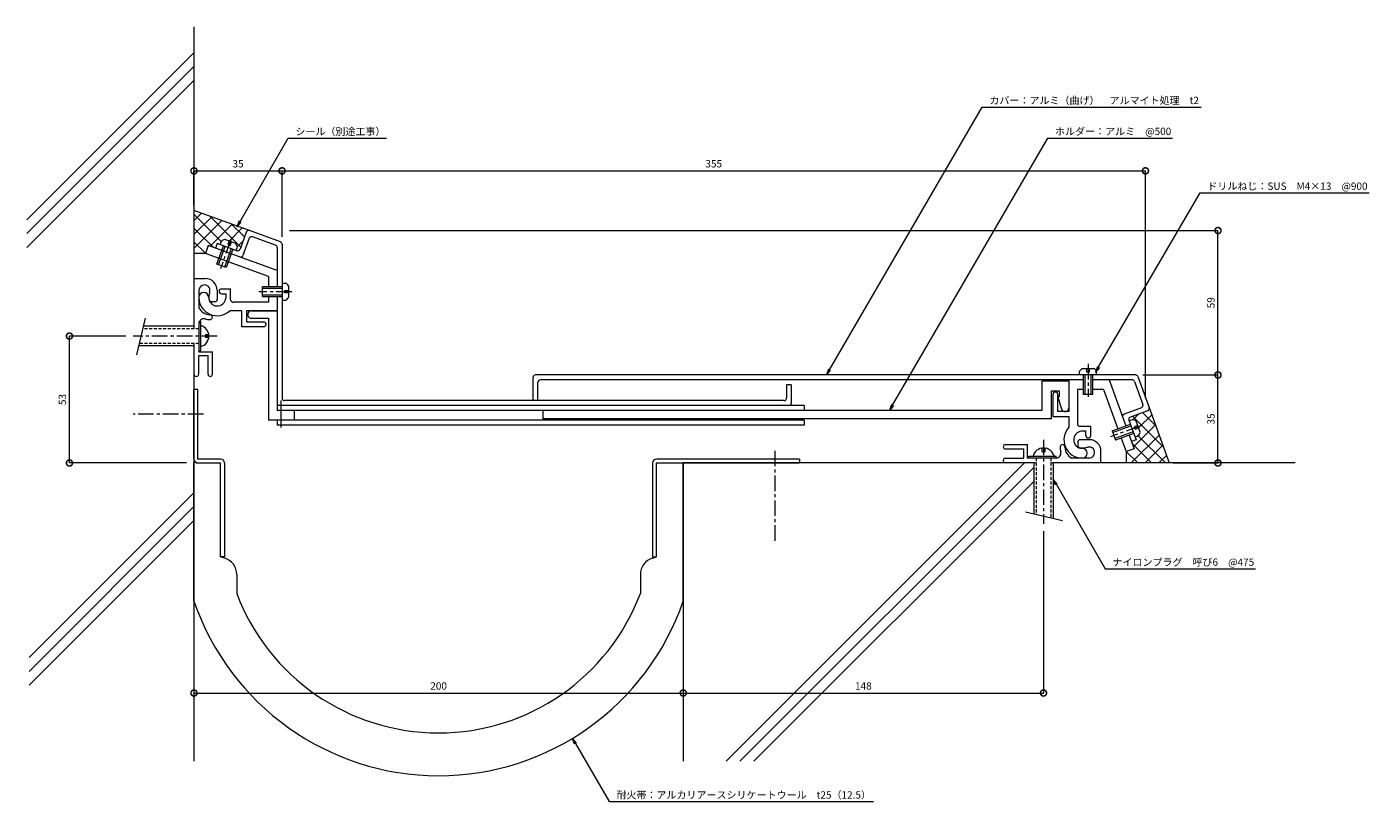
# Model space of a CAD drawing. Units: millimetres. Extents: x 2020 to 2568, y 580 to 901.
import ezdxf
from ezdxf import colors
from ezdxf.entities.mleader import LeaderData, LeaderLine
from ezdxf.math import Vec2, Vec3

# ---------------------------------------------------------------- set-up
doc = ezdxf.new("R2010")
doc.units = ezdxf.units.MM
doc.header["$LTSCALE"] = 0.2
doc.header["$PDMODE"] = 67
doc.linetypes.add('CENTER', pattern=[50.8, 31.75, -6.35, 6.35, -6.35])
doc.linetypes.add('HIDDEN', pattern=[9.525, 6.35, -3.175])
for name, color, linetype, lineweight in [('(KE)ねじ・ボルトナット・アンカーボルト', 2, 'Continuous', 13), ('(KE)フレーム(シート受・位置決め)', 2, 'Continuous', 13), ('(KE)ホルダー', 2, 'Continuous', 13), ('(KE)寸法', 7, 'Continuous', 9), ('(KE)文字', 7, 'Continuous', 13), ('(KE)本体(パネル・カバー・ジョイントPL)', 3, 'Continuous', 13), ('(KE)耐火帯', 4, 'Continuous', 13), ('(KE)躯体', 6, 'Continuous', 13)]:
    doc.layers.add(name, color=color, linetype=linetype, lineweight=lineweight)
doc.styles.add('(K)文字_異尺度_H3.0-1.0', font='MS Gothic.ttf', dxfattribs={"height": 3})
doc.dimstyles.new('kaneso異尺度対応_H3.0(S5.0)', dxfattribs={"dimscale": 6, "dimtxt": 3, "dimasz": 5, "dimexe": 0, "dimexo": 3, "dimgap": 1, "dimtad": 1, "dimdec": 1, "dimdsep": 46, "dimtxsty": '(K)文字_異尺度_H3.0-1.0', "dimblk": 'DOTSMALL', "dimcen": 0, "dimclrt": 2, "dimadec": 0, "dimazin": 0, "dimtfac": 1, "dimtdec": 1, "dimtmove": 1, "dimatfit": 3, "dimldrblk": 'DOTSMALL', "dimfxl": 1, "dimtfill": 1, "dimlwd": 9, "dimlwe": 9, "dimarcsym": 0})

# ---------------------------------------------------------------- blocks, each defined once
blk = doc.blocks.new('_Open')
at = {"color": 0, "linetype": 'ByBlock', "lineweight": -2}
for p, q in [((-1, 0.17), (0, 0)), ((-1, -0.17), (0, 0)), ((0, 0), (-1, 0))]:
    blk.add_line(p, q, dxfattribs=at)
blk = doc.blocks.new('_DotSmall')
at = {"color": 0, "linetype": 'ByBlock', "const_width": 0.5}
blk.add_lwpolyline([(-0.0625, 0, 1), (0.0625, 0, 1)], format="xyb", close=True, dxfattribs=at)
blk = doc.blocks.new('*D8')
at = {"layer": '(KE)寸法', "color": 0, "lineweight": 9, "transparency": 16777216}
for p, q in [((2287.93, 720.04), (2287.93, 628.96)), ((2087.93, 696.56), (2087.93, 628.96)), ((2087.93, 628.96), (2287.93, 628.96))]:
    blk.add_line(p, q, dxfattribs=at)
at = {"layer": 'Defpoints', "color": 0, "transparency": 16777216}
for p in [(2287.93, 723.04), (2087.93, 699.56), (2287.93, 628.96)]:
    blk.add_point(p, dxfattribs=at)
at = {"layer": '(KE)寸法', "color": 0, "lineweight": 9, "transparency": 16777216, "xscale": 5, "yscale": 5, "zscale": 5, "rotation": 180}
blk.add_blockref('_DotSmall', (2087.93, 628.96), dxfattribs=at)
at = {"layer": '(KE)寸法', "color": 0, "lineweight": 9, "transparency": 16777216, "xscale": 5, "yscale": 5, "zscale": 5}
blk.add_blockref('_DotSmall', (2287.93, 628.96), dxfattribs=at)
at = {"layer": '(KE)寸法', "color": 2, "transparency": 16777216, "insert": (2187.93, 631.46), "char_height": 3, "attachment_point": 5, "style": '(K)文字_異尺度_H3.0-1.0', "bg_fill": 3, "box_fill_scale": 1.1, "bg_fill_color": 256, "bg_fill_true_color": 13158600, "bg_fill_transparency": 0}
blk.add_mtext('200', dxfattribs=at)
blk = doc.blocks.new('*D9')
at = {"layer": '(KE)寸法', "color": 0, "lineweight": 9, "transparency": 16777216}
for p, q in [((2287.93, 720.04), (2287.93, 628.96)), ((2435.23, 695.16), (2435.23, 628.96)), ((2287.93, 628.96), (2435.23, 628.96))]:
    blk.add_line(p, q, dxfattribs=at)
at = {"layer": 'Defpoints', "color": 0, "transparency": 16777216}
for p in [(2287.93, 723.04), (2435.23, 698.16), (2435.23, 628.96)]:
    blk.add_point(p, dxfattribs=at)
at = {"layer": '(KE)寸法', "color": 0, "lineweight": 9, "transparency": 16777216, "xscale": 5, "yscale": 5, "zscale": 5, "rotation": 180}
blk.add_blockref('_DotSmall', (2287.93, 628.96), dxfattribs=at)
at = {"layer": '(KE)寸法', "color": 0, "lineweight": 9, "transparency": 16777216, "xscale": 5, "yscale": 5, "zscale": 5}
blk.add_blockref('_DotSmall', (2435.23, 628.96), dxfattribs=at)
at = {"layer": '(KE)寸法', "color": 2, "transparency": 16777216, "insert": (2361.58, 631.46), "char_height": 3, "attachment_point": 5, "style": '(K)文字_異尺度_H3.0-1.0', "bg_fill": 3, "box_fill_scale": 1.1, "bg_fill_color": 256, "bg_fill_true_color": 13158600, "bg_fill_transparency": 0}
blk.add_mtext('148', dxfattribs=at)
blk = doc.blocks.new('*D10')
at = {"layer": '(KE)寸法', "color": 0, "lineweight": 9, "transparency": 16777216}
for p, q in [((2475.83, 759.04), (2506.56, 759.04)), ((2506.56, 723.04), (2506.56, 759.04)), ((2488.26, 723.04), (2506.56, 723.04))]:
    blk.add_line(p, q, dxfattribs=at)
at = {"layer": 'Defpoints', "color": 0, "transparency": 16777216}
for p in [(2472.83, 759.04), (2506.56, 759.04), (2485.26, 723.04)]:
    blk.add_point(p, dxfattribs=at)
at = {"layer": '(KE)寸法', "color": 0, "lineweight": 9, "transparency": 16777216, "xscale": 5, "yscale": 5, "zscale": 5}
for p, rotation in [((2506.56, 759.04), 90), ((2506.56, 723.04), 270)]:
    blk.add_blockref('_DotSmall', p, dxfattribs=dict(at, rotation=rotation))
at = {"layer": '(KE)寸法', "color": 2, "transparency": 16777216, "insert": (2504.06, 741.04), "char_height": 3, "attachment_point": 5, "rotation": 90, "style": '(K)文字_異尺度_H3.0-1.0', "bg_fill": 3, "box_fill_scale": 1.1, "bg_fill_color": 256, "bg_fill_true_color": 13158600, "bg_fill_transparency": 0}
blk.add_mtext('35', dxfattribs=at)
blk = doc.blocks.new('*D11')
at = {"layer": '(KE)寸法', "color": 0, "lineweight": 9, "transparency": 16777216}
for p, q in [((2126.93, 818.09), (2506.56, 818.09)), ((2506.56, 759.04), (2506.56, 818.09)), ((2475.83, 759.04), (2506.56, 759.04))]:
    blk.add_line(p, q, dxfattribs=at)
at = {"layer": 'Defpoints', "color": 0, "transparency": 16777216}
for p in [(2123.93, 818.09), (2506.56, 818.09), (2472.83, 759.04)]:
    blk.add_point(p, dxfattribs=at)
at = {"layer": '(KE)寸法', "color": 0, "lineweight": 9, "transparency": 16777216, "xscale": 5, "yscale": 5, "zscale": 5}
for p, rotation in [((2506.56, 818.09), 90), ((2506.56, 759.04), 270)]:
    blk.add_blockref('_DotSmall', p, dxfattribs=dict(at, rotation=rotation))
at = {"layer": '(KE)寸法', "color": 2, "transparency": 16777216, "insert": (2504.06, 788.57), "char_height": 3, "attachment_point": 5, "rotation": 90, "style": '(K)文字_異尺度_H3.0-1.0', "bg_fill": 3, "box_fill_scale": 1.1, "bg_fill_color": 256, "bg_fill_true_color": 13158600, "bg_fill_transparency": 0}
blk.add_mtext('59', dxfattribs=at)
blk = doc.blocks.new('*D12')
at = {"layer": '(KE)寸法', "color": 0, "lineweight": 9, "transparency": 16777216}
for p, q in [((2087.93, 828.28), (2087.93, 842.51)), ((2087.93, 842.51), (2123.93, 842.51)), ((2123.93, 815.54), (2123.93, 842.51))]:
    blk.add_line(p, q, dxfattribs=at)
at = {"layer": 'Defpoints', "color": 0, "transparency": 16777216}
for p in [(2123.93, 842.51), (2087.93, 825.28), (2123.93, 812.54)]:
    blk.add_point(p, dxfattribs=at)
at = {"layer": '(KE)寸法', "color": 0, "lineweight": 9, "transparency": 16777216, "xscale": 5, "yscale": 5, "zscale": 5, "rotation": 180}
blk.add_blockref('_DotSmall', (2087.93, 842.51), dxfattribs=at)
at = {"layer": '(KE)寸法', "color": 0, "lineweight": 9, "transparency": 16777216, "xscale": 5, "yscale": 5, "zscale": 5}
blk.add_blockref('_DotSmall', (2123.93, 842.51), dxfattribs=at)
at = {"layer": '(KE)寸法', "color": 2, "transparency": 16777216, "insert": (2105.93, 845.01), "char_height": 3, "attachment_point": 5, "style": '(K)文字_異尺度_H3.0-1.0', "bg_fill": 3, "box_fill_scale": 1.1, "bg_fill_color": 256, "bg_fill_true_color": 13158600, "bg_fill_transparency": 0}
blk.add_mtext('35', dxfattribs=at)
blk = doc.blocks.new('*D13')
at = {"layer": '(KE)寸法', "color": 0, "lineweight": 9, "transparency": 16777216}
for p, q in [((2060.06, 774.94), (2037.02, 774.94)), ((2037.02, 723.04), (2037.02, 774.94)), ((2084.92, 723.04), (2037.02, 723.04))]:
    blk.add_line(p, q, dxfattribs=at)
at = {"layer": 'Defpoints', "color": 0, "transparency": 16777216}
for p in [(2037.02, 774.94), (2063.06, 774.94), (2087.92, 723.04)]:
    blk.add_point(p, dxfattribs=at)
at = {"layer": '(KE)寸法', "color": 0, "lineweight": 9, "transparency": 16777216, "xscale": 5, "yscale": 5, "zscale": 5}
for p, rotation in [((2037.02, 774.94), 90), ((2037.02, 723.04), 270)]:
    blk.add_blockref('_DotSmall', p, dxfattribs=dict(at, rotation=rotation))
at = {"layer": '(KE)寸法', "color": 2, "transparency": 16777216, "insert": (2034.52, 748.99), "char_height": 3, "attachment_point": 5, "rotation": 90, "style": '(K)文字_異尺度_H3.0-1.0', "bg_fill": 3, "box_fill_scale": 1.1, "bg_fill_color": 256, "bg_fill_true_color": 13158600, "bg_fill_transparency": 0}
blk.add_mtext('53', dxfattribs=at)
blk = doc.blocks.new('*D14')
at = {"layer": '(KE)寸法', "color": 0, "lineweight": 9, "transparency": 16777216}
for p, q in [((2123.93, 815.54), (2123.93, 842.51)), ((2123.93, 842.51), (2476.89, 842.51)), ((2476.89, 749.55), (2476.89, 842.51))]:
    blk.add_line(p, q, dxfattribs=at)
at = {"layer": 'Defpoints', "color": 0, "transparency": 16777216}
for p in [(2476.89, 842.51), (2123.93, 812.54), (2476.89, 746.55)]:
    blk.add_point(p, dxfattribs=at)
at = {"layer": '(KE)寸法', "color": 0, "lineweight": 9, "transparency": 16777216, "xscale": 5, "yscale": 5, "zscale": 5, "rotation": 180}
blk.add_blockref('_DotSmall', (2123.93, 842.51), dxfattribs=at)
at = {"layer": '(KE)寸法', "color": 0, "lineweight": 9, "transparency": 16777216, "xscale": 5, "yscale": 5, "zscale": 5}
blk.add_blockref('_DotSmall', (2476.89, 842.51), dxfattribs=at)
at = {"layer": '(KE)寸法', "color": 2, "transparency": 16777216, "insert": (2300.41, 845.01), "char_height": 3, "attachment_point": 5, "style": '(K)文字_異尺度_H3.0-1.0', "bg_fill": 3, "box_fill_scale": 1.1, "bg_fill_color": 256, "bg_fill_true_color": 13158600, "bg_fill_transparency": 0}
blk.add_mtext('355', dxfattribs=at)

msp = doc.modelspace()

# ---------------------------------------------------------------- linework, layer by layer
at = {"layer": '(KE)ねじ・ボルトナット・アンカーボルト'}
for p, q in [((2098.6, 812.35), (2099.11, 813.76)), ((2105.03, 812.77), (2100.53, 814.41)), ((2102.31, 813.77), (2101.8, 812.36)), ((2101.8, 812.36), (2102.74, 812.01)), ((2102.74, 812.01), (2103.25, 813.42)), ((2105.69, 811.36), (2105.03, 812.77)), ((2097.27, 804.32), (2100.01, 811.84)), ((2097.93, 804.08), (2100.67, 811.6)), ((2103.11, 810.71), (2100.38, 803.19)), ((2103.77, 810.47), (2101.03, 802.95)), ((2105.18, 809.95), (2105.69, 811.36)), ((2101.03, 802.95), (2097.27, 804.32)), ((2123.93, 796.61), (2125.43, 796.61)), ((2115.93, 791.11), (2115.93, 795.11)), ((2123.93, 795.11), (2115.93, 795.11)), ((2123.93, 794.41), (2115.93, 794.41)), ((2115.93, 791.81), (2123.93, 791.81)), ((2115.93, 791.11), (2123.93, 791.11)), ((2125.03, 793.61), (2126.53, 793.61)), ((2125.03, 792.61), (2125.03, 793.61)), ((2126.53, 792.61), (2125.03, 792.61)), ((2126.53, 795.5), (2126.53, 790.71)), ((2123.93, 789.61), (2125.43, 789.61)), ((2067.98, 782.24), (2064.4, 767.24)), ((2090.73, 780.89), (2089.93, 780.04)), ((2090.73, 768.94), (2090.73, 780.89)), ((2087.93, 778.94), (2067.15, 778.94)), ((2094.03, 775.44), (2092.53, 775.44)), ((2092.53, 774.44), (2094.03, 774.44)), ((2087.93, 770.94), (2065.24, 770.94)), ((2089.93, 768.94), (2090.73, 768.94)), ((2449.94, 759.04), (2449.94, 760.53)), ((2451.05, 761.64), (2455.84, 761.64)), ((2451.44, 759.04), (2451.44, 751.04)), ((2452.14, 759.04), (2452.14, 751.04)), ((2452.94, 760.14), (2452.94, 761.64)), ((2453.94, 760.14), (2452.94, 760.14)), ((2453.94, 761.64), (2453.94, 760.14)), ((2454.74, 751.04), (2454.74, 759.04)), ((2455.44, 751.04), (2455.44, 759.04)), ((2456.94, 759.04), (2456.94, 760.53)), ((2455.44, 751.04), (2451.44, 751.04)), ((2463.24, 736.13), (2470.75, 738.87)), ((2463.24, 736.13), (2464.6, 732.37)), ((2463.48, 735.48), (2470.99, 738.21)), ((2471.88, 735.77), (2464.36, 733.03)), ((2470.24, 740.28), (2471.65, 740.79)), ((2473.71, 738.35), (2472.3, 737.84)), ((2472.3, 737.84), (2472.64, 736.9)), ((2472.64, 736.9), (2474.05, 737.41)), ((2474.7, 735.63), (2473.06, 740.13)), ((2472.12, 735.11), (2464.6, 732.37)), ((2472.63, 733.7), (2474.04, 734.21)), ((2429.23, 725.04), (2429.23, 725.84)), ((2429.23, 725.84), (2440.34, 725.84)), ((2434.73, 727.64), (2434.73, 729.14)), ((2434.73, 727.64), (2435.73, 727.64)), ((2435.73, 729.14), (2435.73, 727.64)), ((2440.34, 725.04), (2440.34, 725.84)), ((2432.23, 723.04), (2430.03, 723.04)), ((2431.23, 723.04), (2431.23, 702.25)), ((2439.23, 723.04), (2439.23, 700.34)), ((2427.93, 703.09), (2442.93, 699.5))]:
    msp.add_line(p, q, dxfattribs=at)
at = {"layer": '(KE)ねじ・ボルトナット・アンカーボルト', "linetype": 'CENTER'}
for p, q in [((2103.18, 814.69), (2098.7, 802.4)), ((2127.93, 793.04), (2114.43, 793.04)), ((2097.43, 774.94), (2063.06, 774.94)), ((2453.51, 763.54), (2453.51, 750.04)), ((2474.97, 738.28), (2462.68, 733.8)), ((2435.23, 732.54), (2435.23, 698.16))]:
    msp.add_line(p, q, dxfattribs=at)
at = {"layer": '(KE)ねじ・ボルトナット・アンカーボルト', "linetype": 'HIDDEN'}
for p, q in [((2089.93, 777.94), (2066.91, 777.94)), ((2089.93, 771.94), (2065.48, 771.94)), ((2432.23, 725.04), (2432.23, 702.01)), ((2438.23, 725.04), (2438.23, 700.58))]:
    msp.add_line(p, q, dxfattribs=at)
at = {"layer": '(KE)ねじ・ボルトナット・アンカーボルト'}
for centre, radius, start, end in [((2101.04, 811.46), 3, 99.9264, 130.0738), ((2123.93, 794.01), 3, 29.9265, 60.0738), ((2123.93, 792.21), 3, 299.9262, 330.0736), ((2089.58, 774.94), 4.45, 284.9767, 75.0233), ((2452.54, 759.04), 3, 119.9265, 150.0738), ((2454.34, 759.04), 3, 29.9262, 60.0736), ((2471.13, 737.84), 3, 49.9264, 80.0738), ((2471.75, 736.14), 3, 319.9262, 350.0735), ((2435.23, 724.69), 4.45, 14.9767, 165.0233)]:
    msp.add_arc(centre, radius, start, end, dxfattribs=at)
at = {"layer": '(KE)フレーム(シート受・位置決め)'}
for p, q in [((2093.78, 811.96), (2092.58, 808.67)), ((2118.43, 799.27), (2092.58, 808.67)), ((2121.93, 801.72), (2093.78, 811.96)), ((2121.93, 801.72), (2121.93, 795.11)), ((2087.93, 798.44), (2092.68, 798.44)), ((2118.43, 799.27), (2118.43, 795.11)), ((2089.93, 793.6), (2089.93, 786.51)), ((2094.18, 789.94), (2094.18, 791.94)), ((2097.43, 793.69), (2097.43, 789.94)), ((2099.18, 794.26), (2102.92, 794.26)), ((2099.18, 792.26), (2100.92, 792.26)), ((2100.92, 792.26), (2100.92, 790.49)), ((2102.92, 789.76), (2102.92, 794.26)), ((2118.43, 791.11), (2118.43, 788.76)), ((2121.93, 791.11), (2121.93, 785.26)), ((2096.43, 788.94), (2095.18, 788.94)), ((2107.43, 785.26), (2102.53, 785.26)), ((2118.43, 788.76), (2103.92, 788.76)), ((2107.43, 778.76), (2107.43, 785.26)), ((2121.93, 785.26), (2109.43, 785.26)), ((2109.43, 785.26), (2109.43, 780.76)), ((2089.93, 780.89), (2089.93, 768.44)), ((2109.43, 780.76), (2116.43, 780.76)), ((2116.43, 778.76), (2107.43, 778.76)), ((2087.93, 771.94), (2087.93, 769.74)), ((2089.93, 768.44), (2095.43, 768.44)), ((2095.43, 759.31), (2095.43, 768.44)), ((2089.93, 759.44), (2089.93, 766.94)), ((2089.93, 766.94), (2093.68, 766.94)), ((2093.68, 759.31), (2093.68, 766.94)), ((2445.56, 757.04), (2445.56, 744.04)), ((2451.44, 757.04), (2445.56, 757.04)), ((2449.06, 753.04), (2449.06, 739.03)), ((2451.44, 753.04), (2449.06, 753.04)), ((2462.01, 757.04), (2455.44, 757.04)), ((2459.74, 753.04), (2455.44, 753.04)), ((2459.74, 753.04), (2465.59, 736.99)), ((2462.01, 757.04), (2468.87, 738.19)), ((2439.06, 751.04), (2439.06, 742.04)), ((2441.06, 744.04), (2441.06, 751.04)), ((2439.06, 742.04), (2445.56, 742.04)), ((2445.56, 744.04), (2441.06, 744.04)), ((2445.56, 742.04), (2445.56, 737.64)), ((2450.06, 738.03), (2454.56, 738.03)), ((2452.56, 736.03), (2450.79, 736.03)), ((2452.56, 734.29), (2452.56, 736.03)), ((2454.56, 734.29), (2454.56, 738.03)), ((2419.61, 730.54), (2428.73, 730.54)), ((2428.73, 725.04), (2428.73, 730.54)), ((2449.23, 731.54), (2449.23, 730.29)), ((2453.98, 732.54), (2450.23, 732.54)), ((2466.95, 733.23), (2468.97, 727.69)), ((2470.24, 734.43), (2472.26, 728.88)), ((2419.61, 728.79), (2427.23, 728.79)), ((2419.73, 725.04), (2427.23, 725.04)), ((2427.23, 725.04), (2427.23, 728.79)), ((2440.34, 725.04), (2428.73, 725.04)), ((2453.9, 725.04), (2446.8, 725.04)), ((2450.23, 729.29), (2452.23, 729.29)), ((2458.73, 723.04), (2458.73, 727.79)), ((2472.26, 728.88), (2468.97, 727.69))]:
    msp.add_line(p, q, dxfattribs=at)
for centre, radius, start, end in [((2092.19, 793.6), 2.25, 342.3705, 182.3705), ((2092.68, 793.69), 4.75, 360, 90), ((2091.93, 790.76), 2, 360, 180), ((2097.43, 790.76), 7.5, 180, 312.8334), ((2097.43, 790.76), 3.5, 180, 355.6678), ((2097.43, 791.94), 3.25, 162.3705, 180), ((2099.18, 793.26), 1, 90, 270), ((2094.43, 788.69), 5, 205.8419, 270), ((2095.18, 789.94), 1, 180, 270), ((2096.43, 789.94), 1, 270, 0.0008), ((2103.92, 789.76), 1, 180, 270), ((2091.93, 780.04), 2, 73.8724, 180), ((2094.43, 788.69), 7, 253.8724, 270), ((2094.43, 782.69), 1, 270, 90), ((2116.43, 779.76), 1, 269.9998, 90), ((2088.93, 759.44), 1, 180, 0.0007), ((2094.56, 759.31), 0.875, 180, 0), ((2440.06, 751.04), 1, 360, 180), ((2451.06, 732.54), 7.5, 137.1666, 270), ((2451.06, 732.54), 3.5, 94.3322, 270), ((2450.06, 739.03), 1, 180, 270), ((2419.61, 729.66), 0.875, 90, 270), ((2442.98, 729.54), 1, 0, 180), ((2450.23, 731.54), 1, 89.9992, 180), ((2450.23, 730.29), 1, 180, 270), ((2453.56, 734.29), 1, 180, 0), ((2453.98, 727.79), 4.75, 360, 90), ((2419.73, 724.04), 1, 89.9993, 270), ((2440.34, 727.04), 2, 270, 16.1276), ((2448.98, 729.54), 7, 180, 196.1276), ((2448.98, 729.54), 5, 180, 244.1581), ((2451.06, 727.04), 2, 270, 90), ((2452.23, 732.54), 3.25, 270, 287.6295), ((2453.9, 727.3), 2.25, 267.6295, 107.6296)]:
    msp.add_arc(centre, radius, start, end, dxfattribs=at)
at = {"layer": '(KE)ホルダー'}
for p, q in [((2111.43, 785.26), (2121.93, 785.26)), ((2121.93, 785.26), (2121.93, 744.54)), ((2111.43, 782.26), (2118.43, 782.26)), ((2118.43, 782.26), (2118.43, 740.54)), ((2434.56, 756.54), (2434.56, 744.54)), ((2445.56, 756.54), (2434.56, 756.54)), ((2438.56, 752.54), (2441.56, 752.54)), ((2438.56, 741.04), (2438.56, 752.54)), ((2441.56, 752.54), (2441.56, 750.04)), ((2445.56, 756.54), (2445.56, 745.54)), ((2337.43, 746.54), (2121.93, 746.54)), ((2123.43, 748.54), (2123.43, 737.54)), ((2337.43, 746.54), (2337.43, 744.54)), ((2441.06, 750.04), (2442.63, 745.08)), ((2441.56, 750.04), (2441.06, 750.04)), ((2434.56, 744.54), (2121.93, 744.54)), ((2128.93, 744.54), (2128.93, 740.54)), ((2230.55, 744.54), (2230.55, 741.04)), ((2438.56, 741.04), (2230.55, 741.04)), ((2337.43, 740.54), (2118.43, 740.54)), ((2121.93, 740.54), (2121.93, 738.54)), ((2337.43, 738.54), (2121.93, 738.54)), ((2337.43, 740.54), (2337.43, 738.54))]:
    msp.add_line(p, q, dxfattribs=at)
for centre, start, end in [((2111.43, 783.76), 89.9997, 270.0001), ((2444.06, 745.54), 197.588, 360)]:
    msp.add_arc(centre, 1.5, start, end, dxfattribs=at)
at = {"layer": '(KE)本体(パネル・カバー・ジョイントPL)'}
for p, q in [((2123.28, 813.48), (2110.59, 818.09)), ((2097.47, 812.76), (2096.79, 810.87)), ((2105.46, 809.85), (2097.47, 812.76)), ((2109.31, 817.5), (2106.74, 810.45)), ((2110.5, 814.93), (2107.94, 807.88)), ((2121.28, 812.08), (2111.79, 815.53)), ((2123.93, 812.54), (2123.93, 749.54)), ((2121.93, 811.14), (2121.93, 795.11)), ((2226.55, 748.54), (2226.55, 758.04)), ((2472.83, 759.04), (2227.55, 759.04)), ((2473.77, 758.38), (2478.39, 745.69)), ((2228.55, 748.54), (2228.55, 756.04)), ((2451.44, 757.04), (2229.55, 757.04)), ((2332.13, 755.04), (2330.13, 755.04)), ((2330.13, 755.04), (2330.13, 749.54)), ((2332.13, 755.04), (2332.13, 747.54)), ((2471.43, 757.04), (2455.44, 757.04)), ((2472.37, 756.38), (2475.83, 746.89)), ((2329.13, 748.54), (2124.93, 748.54)), ((2475.23, 745.61), (2468.17, 743.04)), ((2477.79, 744.41), (2470.74, 741.84)), ((2470.14, 740.56), (2473.05, 732.57)), ((2473.05, 732.57), (2471.17, 731.89))]:
    msp.add_line(p, q, dxfattribs=at)
for centre, start, end in [((2110.25, 817.15), 70.0003, 159.999), ((2111.44, 814.59), 70.0003, 159.999), ((2122.93, 812.54), 0, 70.0003), ((2105.8, 810.79), 249.999, 339.999), ((2107, 808.22), 249.9994, 339.999), ((2120.93, 811.14), 0, 70.0003), ((2227.55, 758.04), 90, 180), ((2472.83, 758.04), 20.0023, 90), ((2229.55, 756.04), 90, 180), ((2471.43, 756.04), 20.0023, 90), ((2122.93, 747.54), 180, 270), ((2124.93, 749.54), 180, 270), ((2329.13, 749.54), 270, 0), ((2331.13, 747.54), 270, 0), ((2474.89, 746.55), 290.001, 20.0023), ((2468.51, 742.1), 110.001, 199.9992), ((2471.08, 740.9), 110.001, 199.9992), ((2477.45, 745.35), 290.001, 20.0023)]:
    msp.add_arc(centre, 1, start, end, dxfattribs=at)
at = {"layer": '(KE)耐火帯'}
for p, q in [((2087.93, 724.64), (2087.93, 753.04)), ((2089.53, 753.04), (2087.93, 753.04)), ((2089.53, 724.64), (2089.53, 753.04)), ((2098.82, 724.64), (2089.53, 724.64)), ((2335.43, 724.64), (2277.03, 724.64)), ((2335.43, 724.64), (2335.43, 723.04)), ((2087.92, 666.59), (2087.92, 723.04)), ((2089.53, 723.04), (2098.82, 723.04)), ((2098.82, 684.64), (2098.82, 723.04)), ((2100.42, 723.04), (2100.42, 684.64)), ((2275.43, 723.04), (2275.43, 684.64)), ((2277.03, 684.64), (2277.03, 723.04)), ((2277.03, 723.04), (2335.43, 723.04)), ((2287.93, 666.59), (2287.93, 723.04)), ((2100.42, 684.64), (2098.82, 684.64)), ((2100.46, 684.14), (2098.82, 684.64)), ((2275.4, 684.14), (2277.03, 684.64)), ((2275.43, 684.64), (2277.03, 684.64)), ((2105.43, 677.44), (2105.43, 669.64)), ((2270.43, 677.45), (2270.43, 669.64))]:
    msp.add_line(p, q, dxfattribs=at)
at = {"layer": '(KE)耐火帯', "linetype": 'CENTER'}
for p, q in [((2091.76, 743.04), (2063.06, 743.04)), ((2325.43, 728.06), (2325.43, 690.92))]:
    msp.add_line(p, q, dxfattribs=at)
at = {"layer": '(KE)耐火帯'}
for centre, radius, start, end in [((2089.53, 724.64), 1.6, 180, 270), ((2098.82, 723.04), 1.6, 0, 90), ((2277.03, 723.04), 1.6, 90, 180), ((2098.43, 677.44), 7, 0, 73.1416), ((2277.43, 677.45), 7, 106.8584, 180), ((2187.93, 700.85), 88.21, 200.7224, 339.2788), ((2187.93, 700.85), 105.71, 198.9123, 341.0884)]:
    msp.add_arc(centre, radius, start, end, dxfattribs=at)
at = {"layer": '(KE)躯体'}
for p, q in [((2087.93, 901.41), (2087.93, 777.94)), ((2087.93, 890.84), (2019.6, 822.5)), ((2087.93, 885.18), (2019.6, 816.85)), ((2087.93, 879.53), (2019.6, 811.19)), ((2110.59, 818.09), (2087.93, 826.34)), ((2087.93, 822.09), (2091.05, 825.21)), ((2087.93, 824.78), (2099.31, 813.41)), ((2087.93, 816.44), (2095.19, 823.7)), ((2094.37, 824), (2107.06, 811.31)), ((2087.93, 810.78), (2099.34, 822.19)), ((2087.93, 819.12), (2095.84, 811.21)), ((2094.51, 811.7), (2103.49, 820.68)), ((2102.25, 813.78), (2107.64, 819.17)), ((2103.27, 820.76), (2108.57, 815.46)), ((2087.93, 813.46), (2092.62, 808.78)), ((2105.85, 811.72), (2107.99, 813.86)), ((2092.58, 808.67), (2087.93, 808.67)), ((2087.93, 770.94), (2087.93, 601.04)), ((2484.29, 729.47), (2471.61, 742.16)), ((2472.02, 740.95), (2474.16, 743.09)), ((2474.07, 737.35), (2479.47, 742.74)), ((2481.06, 738.37), (2475.76, 743.67)), ((2478.39, 745.69), (2486.64, 723.04)), ((2472, 729.61), (2480.98, 738.59)), ((2471.08, 723.04), (2482.48, 734.44)), ((2479.42, 723.04), (2471.51, 730.94)), ((2485.07, 723.04), (2473.7, 734.41)), ((2476.73, 723.04), (2483.99, 730.3)), ((2468.97, 727.69), (2468.97, 723.04)), ((2473.76, 723.04), (2469.07, 727.72)), ((2482.39, 723.04), (2485.5, 726.15)), ((2431.23, 723.04), (2287.93, 723.04)), ((2287.93, 723.04), (2287.93, 601.04)), ((2427.46, 723.04), (2305.46, 601.04)), ((2431.23, 721.15), (2311.12, 601.04)), ((2538.12, 723.04), (2438.23, 723.04)), ((2431.23, 715.49), (2316.78, 601.04)), ((2087.93, 710.88), (2020.5, 643.44)), ((2087.93, 705.22), (2020.5, 637.78)), ((2087.93, 699.56), (2020.5, 632.13))]:
    msp.add_line(p, q, dxfattribs=at)

# ---------------------------------------------------------------- next in the draw order: dimensions: what is measured, and where the dimension line sits
at = {"layer": '(KE)寸法'}
dim = msp.add_linear_dim(base=(2287.93, 628.96), p1=(2087.93, 699.56), p2=(2287.93, 723.04), dimstyle='kaneso異尺度対応_H3.0(S5.0)', override={"dimscale": 0}, dxfattribs=at)
dim.commit()
dim.dimension.update_dxf_attribs({"geometry": '*D8', "text_midpoint": (2187.93, 631.46)})

# ---------------------------------------------------------------- next in the draw order: leaders
at = {"layer": '(KE)文字'}
ml = msp.add_multileader_mtext('Standard', dxfattribs=at)
ml.set_content('カバー：アルミ（曲げ）\u3000アルマイト処理\u3000t2', color=256, style='(K)文字_異尺度_H3.0-1.0')
ml.set_leader_properties(linetype='ByLayer', lineweight=9)
ml.set_arrow_properties(name='OPEN')
ml.build(insert=Vec2(0, 0))
ml.multileader.update_dxf_attribs({"has_dogleg": 0, "text_left_attachment_type": 5, "text_right_attachment_type": 5, "arrow_head_size": 2.5})
ctx = ml.context
ctx.base_point, ctx.char_height, ctx.arrow_head_size, ctx.landing_gap_size, ctx.plane_origin = Vec3(2410.1, 868.53), 3, 2.5, 3, Vec3(2333.23, 736.14)
ctx.left_attachment, ctx.right_attachment = 5, 5
notes = []
notes.append((ctx, [(0, (1, 1, 0), (2402.1, 868.53), (1, 0), 8, [(0, [(2346.45, 759.04)], 0, [])])]))
ctx.mtext.insert, ctx.mtext.line_spacing_style, ctx.mtext.flow_direction = Vec3(2413.1, 872.81), 2, 5
ctx.mtext.has_bg_fill, ctx.mtext.bg_color, ctx.mtext.bg_scale_factor, ctx.mtext.bg_transparency, ctx.mtext.use_window_bg_color = 1, -1027028792, 1.5, 0, 1
ml = msp.add_multileader_mtext('Standard', dxfattribs=at)
ml.set_content('シール（別途工事）', color=256, style='(K)文字_異尺度_H3.0-1.0')
ml.set_leader_properties(linetype='ByLayer', lineweight=9)
ml.set_arrow_properties(name='OPEN')
ml.build(insert=Vec2(0, 0))
ml.multileader.update_dxf_attribs({"has_dogleg": 0, "text_left_attachment_type": 5, "text_right_attachment_type": 5, "arrow_head_size": 2.5})
ctx = ml.context
ctx.base_point, ctx.char_height, ctx.arrow_head_size, ctx.landing_gap_size, ctx.plane_origin = Vec3(2126.38, 855.83), 3, 2.5, 3, Vec3(2082.61, 780.02)
ctx.left_attachment, ctx.right_attachment = 5, 5
notes.append((ctx, [(0, (1, 1, 0), (2118.38, 855.83), (1, 0), 8, [(0, [(2105.5, 819.66)], 0, [])])]))
ctx.mtext.insert, ctx.mtext.line_spacing_style, ctx.mtext.flow_direction = Vec3(2129.38, 860.09), 2, 5
ctx.mtext.has_bg_fill, ctx.mtext.bg_color, ctx.mtext.bg_scale_factor, ctx.mtext.bg_transparency, ctx.mtext.use_window_bg_color = 1, -1027028792, 1.5, 0, 1
ml = msp.add_multileader_mtext('Standard', dxfattribs=at)
ml.set_content('ナイロンプラグ\u3000呼び6\u3000@475', color=256, style='(K)文字_異尺度_H3.0-1.0')
ml.set_leader_properties(linetype='ByLayer', lineweight=9)
ml.set_arrow_properties(name='OPEN')
ml.build(insert=Vec2(0, 0))
ml.multileader.update_dxf_attribs({"has_dogleg": 0, "text_left_attachment_type": 5, "text_right_attachment_type": 5, "arrow_head_size": 2.5})
ctx = ml.context
ctx.base_point, ctx.char_height, ctx.arrow_head_size, ctx.landing_gap_size, ctx.plane_origin = Vec3(2460.39, 679.69), 3, 2.5, 3, Vec3(2439.23, 716.34)
ctx.left_attachment, ctx.right_attachment = 5, 5
notes.append((ctx, [(0, (1, 1, 0), (2452.39, 679.69), (1, 0), 8, [(0, [(2439.23, 716.34)], 0, [])])]))
ctx.mtext.insert, ctx.mtext.line_spacing_style, ctx.mtext.flow_direction = Vec3(2463.39, 683.97), 2, 5
ctx.mtext.has_bg_fill, ctx.mtext.bg_color, ctx.mtext.bg_scale_factor, ctx.mtext.bg_transparency, ctx.mtext.use_window_bg_color = 1, -1027028792, 1.5, 0, 1
ml = msp.add_multileader_mtext('Standard', dxfattribs=at)
ml.set_content('耐火帯：アルカリアースシリケートウール\u3000t25（12.5）', color=256, style='(K)文字_異尺度_H3.0-1.0')
ml.set_leader_properties(linetype='ByLayer', lineweight=9)
ml.set_arrow_properties(name='OPEN')
ml.build(insert=Vec2(0, 0))
ml.multileader.update_dxf_attribs({"has_dogleg": 0, "text_left_attachment_type": 5, "text_right_attachment_type": 5, "arrow_head_size": 2.5})
ctx = ml.context
ctx.base_point, ctx.char_height, ctx.arrow_head_size, ctx.landing_gap_size, ctx.plane_origin = Vec3(2257.62, 584.54), 3, 2.5, 3, Vec3(2227.1, 637.39)
ctx.left_attachment, ctx.right_attachment = 5, 5
notes.append((ctx, [(0, (1, 1, 0), (2249.62, 584.54), (1, 0), 8, [(0, [(2242.67, 610.42)], 0, [])])]))
ctx.mtext.insert, ctx.mtext.line_spacing_style, ctx.mtext.flow_direction = Vec3(2260.62, 588.77), 2, 5
ctx.mtext.has_bg_fill, ctx.mtext.bg_color, ctx.mtext.bg_scale_factor, ctx.mtext.bg_transparency, ctx.mtext.use_window_bg_color = 1, -1027028792, 1.5, 0, 1
for ctx, leaders in notes:
    for number, flags, end, landing, length, lines in leaders:
        leader = LeaderData()
        leader.index, (leader.has_last_leader_line, leader.has_dogleg_vector, leader.attachment_direction) = number, flags
        leader.last_leader_point, leader.dogleg_vector, leader.dogleg_length = Vec3(end), Vec3(landing), length
        for number, points, colour, breaks in lines:
            line = LeaderLine()
            line.index, line.vertices, line.color, line.breaks = number, Vec3.list(points), colors.encode_raw_color(colour), breaks
            leader.lines.append(line)
        ctx.leaders.append(leader)

# ---------------------------------------------------------------- next in the draw order: dimensions: what is measured, and where the dimension line sits
at = {"layer": '(KE)寸法'}
dim = msp.add_linear_dim(base=(2037.02, 774.94), p1=(2087.92, 723.04), p2=(2063.06, 774.94), angle=90, text='53', dimstyle='kaneso異尺度対応_H3.0(S5.0)', override={"dimscale": 0, "dimlfac": 1, "dimtix": 0, "dimtofl": 1, "dimtmove": 1, "dimatfit": 3}, dxfattribs=at)
dim.commit()
dim.dimension.update_dxf_attribs({"geometry": '*D13', "text_midpoint": (2034.52, 748.99)})
dim = msp.add_linear_dim(base=(2435.23, 628.96), p1=(2287.93, 723.04), p2=(2435.23, 698.16), text='148', dimstyle='kaneso異尺度対応_H3.0(S5.0)', override={"dimscale": 0}, dxfattribs=at)
dim.commit()
dim.dimension.update_dxf_attribs({"geometry": '*D9', "text_midpoint": (2361.58, 631.46)})

# ---------------------------------------------------------------- next in the draw order: leaders
at = {"layer": '(KE)文字'}
ml = msp.add_multileader_mtext('Standard', dxfattribs=at)
ml.set_content('ホルダー：アルミ\u3000@500', color=256, style='(K)文字_異尺度_H3.0-1.0')
ml.set_leader_properties(linetype='ByLayer', lineweight=9)
ml.set_arrow_properties(name='OPEN')
ml.build(insert=Vec2(0, 0))
ml.multileader.update_dxf_attribs({"has_dogleg": 0, "text_left_attachment_type": 5, "text_right_attachment_type": 5, "arrow_head_size": 2.5})
ctx = ml.context
ctx.base_point, ctx.char_height, ctx.arrow_head_size, ctx.landing_gap_size, ctx.plane_origin = Vec3(2436.94, 855.83), 3, 2.5, 3, Vec3(2358, 719.86)
ctx.left_attachment, ctx.right_attachment = 5, 5
notes = []
notes.append((ctx, [(0, (1, 1, 0), (2428.94, 855.83), (1, 0), 8, [(0, [(2372.25, 744.54)], 0, [])])]))
ctx.mtext.insert, ctx.mtext.line_spacing_style, ctx.mtext.flow_direction = Vec3(2439.94, 860.15), 2, 5
ctx.mtext.has_bg_fill, ctx.mtext.bg_color, ctx.mtext.bg_scale_factor, ctx.mtext.bg_transparency, ctx.mtext.use_window_bg_color = 1, -1027028792, 1.5, 0, 1
for ctx, leaders in notes:
    for number, flags, end, landing, length, lines in leaders:
        leader = LeaderData()
        leader.index, (leader.has_last_leader_line, leader.has_dogleg_vector, leader.attachment_direction) = number, flags
        leader.last_leader_point, leader.dogleg_vector, leader.dogleg_length = Vec3(end), Vec3(landing), length
        for number, points, colour, breaks in lines:
            line = LeaderLine()
            line.index, line.vertices, line.color, line.breaks = number, Vec3.list(points), colors.encode_raw_color(colour), breaks
            leader.lines.append(line)
        ctx.leaders.append(leader)

# ---------------------------------------------------------------- next in the draw order: dimensions: what is measured, and where the dimension line sits
at = {"layer": '(KE)寸法'}
dim = msp.add_linear_dim(base=(2506.56, 759.04), p1=(2485.26, 723.04), p2=(2472.83, 759.04), angle=90, text='35', dimstyle='kaneso異尺度対応_H3.0(S5.0)', override={"dimscale": 0, "dimlfac": 1, "dimtix": 0, "dimtofl": 1, "dimtmove": 1, "dimatfit": 3}, dxfattribs=at)
dim.commit()
dim.dimension.update_dxf_attribs({"geometry": '*D10', "text_midpoint": (2504.06, 741.04)})

# ---------------------------------------------------------------- next in the draw order: dimensions: what is measured, and where the dimension line sits
dim = msp.add_linear_dim(base=(2506.56, 818.09), p1=(2472.83, 759.04), p2=(2123.93, 818.09), angle=90, text='59', dimstyle='kaneso異尺度対応_H3.0(S5.0)', override={"dimscale": 0, "dimdec": 0, "dimlfac": 1, "dimtix": 0, "dimtofl": 1, "dimtmove": 1, "dimatfit": 3}, dxfattribs=at)
dim.commit()
dim.dimension.update_dxf_attribs({"geometry": '*D11', "text_midpoint": (2504.06, 788.57)})

# ---------------------------------------------------------------- next in the draw order: dimensions: what is measured, and where the dimension line sits
dim = msp.add_linear_dim(base=(2123.93, 842.51), p1=(2087.93, 825.28), p2=(2123.93, 812.54), text='35', dimstyle='kaneso異尺度対応_H3.0(S5.0)', override={"dimscale": 0, "dimlfac": 1, "dimtix": 0, "dimtofl": 1, "dimtmove": 1, "dimatfit": 3}, dxfattribs=at)
dim.commit()
dim.dimension.update_dxf_attribs({"geometry": '*D12', "text_midpoint": (2105.93, 845.01)})

# ---------------------------------------------------------------- next in the draw order: dimensions: what is measured, and where the dimension line sits
dim = msp.add_linear_dim(base=(2476.89, 842.51), p1=(2123.93, 812.54), p2=(2476.89, 746.55), text='355', dimstyle='kaneso異尺度対応_H3.0(S5.0)', override={"dimscale": 0, "dimlfac": 1, "dimtix": 0, "dimtofl": 1, "dimtmove": 1, "dimatfit": 3}, dxfattribs=at)
dim.commit()
dim.dimension.update_dxf_attribs({"geometry": '*D14', "text_midpoint": (2300.41, 845.01)})

# ---------------------------------------------------------------- next in the draw order: leaders
at = {"layer": '(KE)文字'}
ml = msp.add_multileader_mtext('Standard', dxfattribs=at)
ml.set_content('ドリルねじ：SUS\u3000M4×13\u3000@900', color=256, style='(K)文字_異尺度_H3.0-1.0')
ml.set_leader_properties(linetype='ByLayer', lineweight=9)
ml.set_arrow_properties(name='OPEN')
ml.build(insert=Vec2(0, 0))
ml.multileader.update_dxf_attribs({"has_dogleg": 0, "text_left_attachment_type": 5, "text_right_attachment_type": 5, "arrow_head_size": 2.5})
ctx = ml.context
ctx.base_point, ctx.char_height, ctx.arrow_head_size, ctx.landing_gap_size, ctx.plane_origin = Vec3(2499.21, 833.46), 3, 2.5, 3, Vec3(2442.22, 735.49)
ctx.left_attachment, ctx.right_attachment = 5, 5
notes = []
notes.append((ctx, [(0, (1, 1, 0), (2491.21, 833.46), (1, 0), 8, [(0, [(2456.46, 760.16)], 0, [])])]))
ctx.mtext.insert, ctx.mtext.line_spacing_style, ctx.mtext.flow_direction = Vec3(2502.21, 837.75), 2, 5
ctx.mtext.has_bg_fill, ctx.mtext.bg_color, ctx.mtext.bg_scale_factor, ctx.mtext.bg_transparency, ctx.mtext.use_window_bg_color = 1, -1027028792, 1.5, 0, 1
for ctx, leaders in notes:
    for number, flags, end, landing, length, lines in leaders:
        leader = LeaderData()
        leader.index, (leader.has_last_leader_line, leader.has_dogleg_vector, leader.attachment_direction) = number, flags
        leader.last_leader_point, leader.dogleg_vector, leader.dogleg_length = Vec3(end), Vec3(landing), length
        for number, points, colour, breaks in lines:
            line = LeaderLine()
            line.index, line.vertices, line.color, line.breaks = number, Vec3.list(points), colors.encode_raw_color(colour), breaks
            leader.lines.append(line)
        ctx.leaders.append(leader)

doc.saveas('drawing.dxf')
